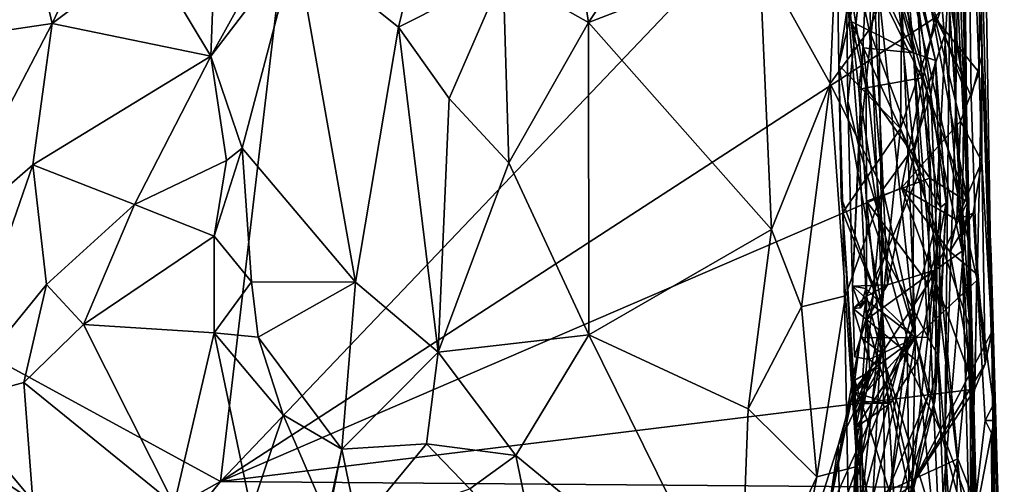
# Model space of a CAD drawing. Units: metres. Extents: x 25.6 to 29, y -15.9 to 18.6.
# Drawn here: x 27.4 to 28.4, y 12.3 to 12.7 of the extents above; entities that cross this region are included whole.
import ezdxf

# ---------------------------------------------------------------- set-up
doc = ezdxf.new("R2010")
doc.units = ezdxf.units.M

msp = doc.modelspace()

# ---------------------------------------------------------------- linework, layer by layer
at = {"layer": '1'}
for points in [[(26.94712, 13.35895, -1.61634), (27.7456, 13.17009, -1.62304), (27.10701, 12.55331, -1.60734)], [(28.28493, 12.85975, -0.6298), (28.29323, 13.19417, -0.59158), (28.30258, 12.43443, -0.61284)], [(28.30258, 12.43443, -0.61284), (28.29323, 13.19417, -0.59158), (28.36486, 12.30644, -0.42368)], [(28.36486, 12.30644, -0.42368), (28.29323, 13.19417, -0.59158), (28.37284, 12.99662, -0.30362)], [(27.63852, 12.26394, -1.61188), (27.10701, 12.55331, -1.60734), (27.7456, 13.17009, -1.62304)], [(27.63852, 12.26394, -1.61188), (27.7456, 13.17009, -1.62304), (28.26811, 12.92464, -1.62245)], [(28.37491, 12.80681, 0.1097), (28.3877, 12.54431, 0.07243), (28.38122, 13.16682, 0.05474)], [(28.37996, 12.90588, -0.10547), (28.38122, 13.16682, 0.05474), (28.3877, 12.54431, 0.07243)], [(28.39938, 12.67402, -1.59803), (28.39534, 12.77873, -1.60532), (28.40154, 13.06363, -1.11413)], [(28.40154, 13.06363, -1.11413), (28.39876, 12.92236, -1.07247), (28.412, 12.41416, -1.57693)], [(28.39938, 12.67402, -1.59803), (28.40154, 13.06363, -1.11413), (28.40204, 12.58478, -1.59886)], [(28.412, 12.41416, -1.57693), (28.40204, 12.58478, -1.59886), (28.40154, 13.06363, -1.11413)], [(27.92209, 12.77256, 1.02589), (28.00784, 12.72414, 1.00727), (27.95726, 13.05559, 0.95133)], [(27.95726, 13.05559, 0.95133), (28.00784, 12.72414, 1.00727), (28.10796, 12.87494, 0.93325)], [(28.36486, 12.30644, -0.42368), (28.37284, 12.99662, -0.30362), (28.3758, 12.63334, -0.33234)], [(28.3758, 12.63334, -0.33234), (28.37284, 12.99662, -0.30362), (28.37996, 12.90588, -0.10547)], [(28.25715, 12.79186, -0.70613), (28.25863, 12.68142, -0.70445), (28.3244, 12.95874, -0.75928)], [(28.25863, 12.68142, -0.70445), (28.32068, 12.61811, -0.74921), (28.3244, 12.95874, -0.75928)], [(28.3244, 12.95874, -0.75928), (28.32068, 12.61811, -0.74921), (28.36842, 12.75944, -0.81894)], [(28.26811, 12.92464, -1.62245), (28.35501, 12.72908, -1.61329), (27.63852, 12.26394, -1.61188)], [(28.38768, 12.92859, -1.05182), (28.31897, 12.81674, -1.04333), (28.39148, 12.64993, -1.04831)], [(28.38768, 12.92859, -1.05182), (28.39148, 12.64993, -1.04831), (28.40251, 12.69178, -1.05836)], [(28.38768, 12.92859, -1.05182), (28.40251, 12.69178, -1.05836), (28.39876, 12.92236, -1.07247)], [(27.56569, 12.79567, 1.04449), (27.62901, 12.69044, 1.01036), (27.63776, 12.92221, 1.03406)], [(27.63776, 12.92221, 1.03406), (27.62901, 12.69044, 1.01036), (27.71606, 12.84683, 1.00254)], [(28.28973, 12.85568, -1.00482), (28.34693, 12.91489, -0.95659), (28.36475, 12.71136, -0.93427)], [(28.384, 12.65855, -0.8828), (28.34693, 12.91489, -0.95659), (28.37588, 12.88489, -0.89303)], [(28.36475, 12.71136, -0.93427), (28.34693, 12.91489, -0.95659), (28.384, 12.65855, -0.8828)], [(28.412, 12.41416, -1.57693), (28.39876, 12.92236, -1.07247), (28.40251, 12.69178, -1.05836)], [(27.86286, 12.9083, 1.00884), (27.71425, 12.80218, 1.00979), (27.81713, 12.71969, 1.04118)], [(27.81713, 12.71969, 1.04118), (27.92209, 12.77256, 1.02589), (27.86286, 12.9083, 1.00884)], [(28.33373, 12.69373, 0.41872), (28.25978, 12.84333, 0.36469), (28.27551, 12.90894, 0.44553)], [(28.27551, 12.90894, 0.44553), (28.30928, 12.87176, 0.56671), (28.33373, 12.69373, 0.41872)], [(28.3758, 12.63334, -0.33234), (28.37996, 12.90588, -0.10547), (28.397, 12.2194, -0.1913)], [(28.397, 12.2194, -0.1913), (28.37996, 12.90588, -0.10547), (28.3877, 12.54431, 0.07243)], [(27.55073, 12.89378, 1.03112), (27.45639, 12.78034, 1.05288), (27.47003, 12.7232, 1.06191)], [(27.55073, 12.89378, 1.03112), (27.47003, 12.7232, 1.06191), (27.56569, 12.79567, 1.04449)], [(28.36842, 12.75944, -0.81894), (28.384, 12.65855, -0.8828), (28.37588, 12.88489, -0.89303)], [(28.10796, 12.87494, 0.93325), (28.00784, 12.72414, 1.00727), (28.17928, 12.79056, 0.9069)], [(28.33373, 12.69373, 0.41872), (28.30928, 12.87176, 0.56671), (28.35573, 12.68617, 0.58823)], [(28.30928, 12.87176, 0.56671), (28.32908, 12.80864, 0.63132), (28.35573, 12.68617, 0.58823)], [(28.17928, 12.79056, 0.9069), (28.24992, 12.6631, 0.87256), (28.25846, 12.85963, 0.81147)], [(28.25846, 12.85963, 0.81147), (28.24992, 12.6631, 0.87256), (28.2891, 12.71697, 0.8179)], [(28.25715, 12.79186, -0.70613), (28.28493, 12.85975, -0.6298), (28.25863, 12.68142, -0.70445)], [(28.25846, 12.85963, 0.81147), (28.2891, 12.71697, 0.8179), (28.31494, 12.77914, 0.73885)], [(28.25863, 12.68142, -0.70445), (28.28493, 12.85975, -0.6298), (28.30258, 12.43443, -0.61284)], [(28.26787, 12.64524, -1.03118), (28.26657, 12.7611, -1.03471), (28.28973, 12.85568, -1.00482)], [(28.27243, 12.45991, -1.03184), (28.26787, 12.64524, -1.03118), (28.28973, 12.85568, -1.00482)], [(28.30762, 12.46104, -1.00423), (28.27243, 12.45991, -1.03184), (28.28973, 12.85568, -1.00482)], [(28.34694, 12.65672, -0.96144), (28.30762, 12.46104, -1.00423), (28.28973, 12.85568, -1.00482)], [(28.34694, 12.65672, -0.96144), (28.28973, 12.85568, -1.00482), (28.36475, 12.71136, -0.93427)], [(27.71606, 12.84683, 1.00254), (27.62901, 12.69044, 1.01036), (27.71425, 12.80218, 1.00979)], [(28.25682, 12.84297, 0.32886), (28.25978, 12.84333, 0.36469), (28.27105, 12.72521, 0.31728)], [(28.27105, 12.72521, 0.31728), (28.28613, 12.6588, 0.27952), (28.25682, 12.84297, 0.32886)], [(28.25682, 12.84297, 0.32886), (28.28613, 12.6588, 0.27952), (28.342, 12.66884, 0.19994)], [(28.25682, 12.84297, 0.32886), (28.342, 12.66884, 0.19994), (28.33199, 12.84166, 0.22505)], [(28.27105, 12.72521, 0.31728), (28.25978, 12.84333, 0.36469), (28.33373, 12.69373, 0.41872)], [(28.33199, 12.84166, 0.22505), (28.342, 12.66884, 0.19994), (28.3877, 12.54431, 0.07243)], [(28.37491, 12.80681, 0.1097), (28.33199, 12.84166, 0.22505), (28.3877, 12.54431, 0.07243)], [(28.31897, 12.81674, -1.04333), (28.29719, 12.77005, -1.04345), (28.3355, 12.40807, -1.04088)], [(28.3355, 12.40807, -1.04088), (28.39735, 12.46595, -1.0464), (28.31897, 12.81674, -1.04333)], [(28.39148, 12.64993, -1.04831), (28.31897, 12.81674, -1.04333), (28.39735, 12.46595, -1.0464)], [(28.32908, 12.80864, 0.63132), (28.31494, 12.77914, 0.73885), (28.35101, 12.65215, 0.69691)], [(28.32908, 12.80864, 0.63132), (28.35101, 12.65215, 0.69691), (28.35573, 12.68617, 0.58823)], [(27.62901, 12.69044, 1.01036), (27.66051, 12.59815, 1.0101), (27.71425, 12.80218, 1.00979)], [(27.71425, 12.80218, 1.00979), (27.66051, 12.59815, 1.0101), (27.77406, 12.46399, 1.05397)], [(27.71425, 12.80218, 1.00979), (27.77406, 12.46399, 1.05397), (27.81713, 12.71969, 1.04118)], [(27.47003, 12.7232, 1.06191), (27.62901, 12.69044, 1.01036), (27.56569, 12.79567, 1.04449)], [(28.17928, 12.79056, 0.9069), (28.00784, 12.72414, 1.00727), (28.1912, 12.5166, 0.92872)], [(28.17928, 12.79056, 0.9069), (28.1912, 12.5166, 0.92872), (28.24992, 12.6631, 0.87256)], [(27.3795, 12.77405, 1.04804), (27.32544, 12.702, 1.06135), (27.45639, 12.78034, 1.05288)], [(27.45639, 12.78034, 1.05288), (27.32544, 12.702, 1.06135), (27.47003, 12.7232, 1.06191)], [(28.2891, 12.71697, 0.8179), (28.3335, 12.5989, 0.77296), (28.31494, 12.77914, 0.73885)], [(28.31494, 12.77914, 0.73885), (28.3335, 12.5989, 0.77296), (28.35101, 12.65215, 0.69691)], [(28.35501, 12.72908, -1.61329), (28.39534, 12.77873, -1.60532), (28.39938, 12.67402, -1.59803)], [(27.81713, 12.71969, 1.04118), (27.86786, 12.64805, 1.04655), (27.92209, 12.77256, 1.02589)], [(27.92209, 12.77256, 1.02589), (27.86786, 12.64805, 1.04655), (27.92788, 12.58344, 1.04267)], [(27.92209, 12.77256, 1.02589), (27.92788, 12.58344, 1.04267), (28.00784, 12.72414, 1.00727)], [(28.26657, 12.7611, -1.03471), (28.279, 12.59857, -1.03996), (28.29719, 12.77005, -1.04345)], [(28.29719, 12.77005, -1.04345), (28.279, 12.59857, -1.03996), (28.3355, 12.40807, -1.04088)], [(28.26657, 12.7611, -1.03471), (28.26787, 12.64524, -1.03118), (28.279, 12.59857, -1.03996)], [(28.32068, 12.61811, -0.74921), (28.35524, 12.51948, -0.7829), (28.36842, 12.75944, -0.81894)], [(28.36842, 12.75944, -0.81894), (28.35524, 12.51948, -0.7829), (28.39074, 12.41674, -0.86809)], [(28.36842, 12.75944, -0.81894), (28.39074, 12.41674, -0.86809), (28.384, 12.65855, -0.8828)], [(28.35501, 12.72908, -1.61329), (28.32143, 12.55833, -1.62404), (27.63852, 12.26394, -1.61188)], [(28.32143, 12.55833, -1.62404), (28.35501, 12.72908, -1.61329), (28.38085, 12.62527, -1.63339)], [(28.38085, 12.62527, -1.63339), (28.35501, 12.72908, -1.61329), (28.39938, 12.67402, -1.59803)], [(27.32544, 12.702, 1.06135), (27.35059, 12.4946, 1.09648), (27.47003, 12.7232, 1.06191)], [(27.35059, 12.4946, 1.09648), (27.45059, 12.58161, 1.06362), (27.47003, 12.7232, 1.06191)], [(27.47003, 12.7232, 1.06191), (27.45059, 12.58161, 1.06362), (27.62901, 12.69044, 1.01036)], [(27.81713, 12.71969, 1.04118), (27.77406, 12.46399, 1.05397), (27.85697, 12.39373, 1.05919)], [(27.81713, 12.71969, 1.04118), (27.85697, 12.39373, 1.05919), (27.86786, 12.64805, 1.04655)], [(27.92788, 12.58344, 1.04267), (28.00803, 12.41115, 1.01679), (28.00784, 12.72414, 1.00727)], [(28.00784, 12.72414, 1.00727), (28.00803, 12.41115, 1.01679), (28.1912, 12.5166, 0.92872)], [(28.24992, 12.6631, 0.87256), (28.30281, 12.55664, 0.83277), (28.2891, 12.71697, 0.8179)], [(28.27881, 12.65692, 0.30105), (28.27105, 12.72521, 0.31728), (28.28344, 12.69897, 0.32814)], [(28.27105, 12.72521, 0.31728), (28.27881, 12.65692, 0.30105), (28.28613, 12.6588, 0.27952)], [(28.27105, 12.72521, 0.31728), (28.33373, 12.69373, 0.41872), (28.28344, 12.69897, 0.32814)], [(28.2891, 12.71697, 0.8179), (28.30281, 12.55664, 0.83277), (28.3335, 12.5989, 0.77296)], [(28.34694, 12.65672, -0.96144), (28.36475, 12.71136, -0.93427), (28.3825, 12.4951, -0.91006)], [(28.3825, 12.4951, -0.91006), (28.36475, 12.71136, -0.93427), (28.384, 12.65855, -0.8828)], [(28.305, 12.49026, 0.33597), (28.27881, 12.65692, 0.30105), (28.28344, 12.69897, 0.32814)], [(28.305, 12.49026, 0.33597), (28.28344, 12.69897, 0.32814), (28.33987, 12.57526, 0.39749)], [(28.33987, 12.57526, 0.39749), (28.28344, 12.69897, 0.32814), (28.33373, 12.69373, 0.41872)], [(27.62901, 12.69044, 1.01036), (27.45059, 12.58161, 1.06362), (27.55232, 12.5417, 1.02309)], [(27.62901, 12.69044, 1.01036), (27.55232, 12.5417, 1.02309), (27.64458, 12.58578, 1.00644)], [(27.62901, 12.69044, 1.01036), (27.64458, 12.58578, 1.00644), (27.66051, 12.59815, 1.0101)], [(28.33987, 12.57526, 0.39749), (28.33373, 12.69373, 0.41872), (28.36051, 12.53873, 0.48498)], [(28.33373, 12.69373, 0.41872), (28.35573, 12.68617, 0.58823), (28.36051, 12.53873, 0.48498)], [(28.39148, 12.64993, -1.04831), (28.39735, 12.46595, -1.0464), (28.40251, 12.69178, -1.05836)], [(28.40251, 12.69178, -1.05836), (28.39735, 12.46595, -1.0464), (28.4139, 12.3412, -1.06012)], [(28.41164, 12.48911, -1.08739), (28.412, 12.41416, -1.57693), (28.40251, 12.69178, -1.05836)], [(28.41164, 12.48911, -1.08739), (28.40251, 12.69178, -1.05836), (28.4139, 12.3412, -1.06012)], [(28.25863, 12.68142, -0.70445), (28.26122, 12.54877, -0.6929), (28.26279, 12.5336, -0.70397)], [(28.26122, 12.54877, -0.6929), (28.25863, 12.68142, -0.70445), (28.30258, 12.43443, -0.61284)], [(28.25863, 12.68142, -0.70445), (28.26279, 12.5336, -0.70397), (28.32068, 12.61811, -0.74921)], [(28.35573, 12.68617, 0.58823), (28.35101, 12.65215, 0.69691), (28.36641, 12.54336, 0.64086)], [(28.36051, 12.53873, 0.48498), (28.35573, 12.68617, 0.58823), (28.36641, 12.54336, 0.64086)], [(28.342, 12.66884, 0.19994), (28.28613, 12.6588, 0.27952), (28.34985, 12.56826, 0.18603)], [(28.342, 12.66884, 0.19994), (28.34985, 12.56826, 0.18603), (28.3877, 12.54431, 0.07243)], [(28.38085, 12.62527, -1.63339), (28.39938, 12.67402, -1.59803), (28.40204, 12.58478, -1.59886)], [(28.1912, 12.5166, 0.92872), (28.22117, 12.43909, 0.91175), (28.24992, 12.6631, 0.87256)], [(28.24992, 12.6631, 0.87256), (28.22117, 12.43909, 0.91175), (28.26533, 12.45002, 0.87666)], [(28.24992, 12.6631, 0.87256), (28.26533, 12.45002, 0.87666), (28.30281, 12.55664, 0.83277)], [(28.28613, 12.6588, 0.27952), (28.27881, 12.65692, 0.30105), (28.28663, 12.54503, 0.29342)], [(28.28613, 12.6588, 0.27952), (28.28663, 12.54503, 0.29342), (28.34985, 12.56826, 0.18603)], [(28.3825, 12.4951, -0.91006), (28.384, 12.65855, -0.8828), (28.39074, 12.41674, -0.86809)], [(27.86786, 12.64805, 1.04655), (27.85697, 12.39373, 1.05919), (27.92788, 12.58344, 1.04267)], [(28.28663, 12.54503, 0.29342), (28.27881, 12.65692, 0.30105), (28.305, 12.49026, 0.33597)], [(28.30762, 12.46104, -1.00423), (28.34694, 12.65672, -0.96144), (28.35483, 12.47602, -0.95579)], [(28.35101, 12.65215, 0.69691), (28.3335, 12.5989, 0.77296), (28.35729, 12.49585, 0.70623)], [(28.35483, 12.47602, -0.95579), (28.34694, 12.65672, -0.96144), (28.3825, 12.4951, -0.91006)], [(28.36641, 12.54336, 0.64086), (28.35101, 12.65215, 0.69691), (28.35729, 12.49585, 0.70623)], [(28.26787, 12.64524, -1.03118), (28.27243, 12.45991, -1.03184), (28.279, 12.59857, -1.03996)], [(28.36486, 12.30644, -0.42368), (28.3758, 12.63334, -0.33234), (28.397, 12.2194, -0.1913)], [(28.38085, 12.62527, -1.63339), (28.37722, 12.52636, -1.63539), (28.32143, 12.55833, -1.62404)], [(28.37722, 12.52636, -1.63539), (28.38085, 12.62527, -1.63339), (28.40204, 12.58478, -1.59886)], [(28.32068, 12.61811, -0.74921), (28.26279, 12.5336, -0.70397), (28.28176, 12.24257, -0.71255)], [(28.32068, 12.61811, -0.74921), (28.28176, 12.24257, -0.71255), (28.35524, 12.51948, -0.7829)], [(28.279, 12.59857, -1.03996), (28.27243, 12.45991, -1.03184), (28.28564, 12.45764, -1.03933)], [(28.279, 12.59857, -1.03996), (28.28564, 12.45764, -1.03933), (28.3355, 12.40807, -1.04088)], [(28.3335, 12.5989, 0.77296), (28.30281, 12.55664, 0.83277), (28.33315, 12.41886, 0.77756)], [(28.3335, 12.5989, 0.77296), (28.33315, 12.41886, 0.77756), (28.35729, 12.49585, 0.70623)], [(27.63244, 12.51001, 1.00912), (27.66051, 12.59815, 1.0101), (27.64458, 12.58578, 1.00644)], [(27.63244, 12.51001, 1.00912), (27.66989, 12.46416, 1.01141), (27.66051, 12.59815, 1.0101)], [(27.66051, 12.59815, 1.0101), (27.66989, 12.46416, 1.01141), (27.77406, 12.46399, 1.05397)], [(27.45059, 12.58161, 1.06362), (27.35059, 12.4946, 1.09648), (27.36789, 12.34311, 1.10307)], [(27.45059, 12.58161, 1.06362), (27.36789, 12.34311, 1.10307), (27.46421, 12.46142, 1.04898)], [(27.45059, 12.58161, 1.06362), (27.46421, 12.46142, 1.04898), (27.55232, 12.5417, 1.02309)], [(27.55232, 12.5417, 1.02309), (27.63244, 12.51001, 1.00912), (27.64458, 12.58578, 1.00644)], [(27.92788, 12.58344, 1.04267), (27.85697, 12.39373, 1.05919), (28.00803, 12.41115, 1.01679)], [(28.39334, 12.53302, -1.61759), (28.37722, 12.52636, -1.63539), (28.40204, 12.58478, -1.59886)], [(28.39334, 12.53302, -1.61759), (28.40204, 12.58478, -1.59886), (28.40538, 12.3821, -1.60188)], [(28.40538, 12.3821, -1.60188), (28.40204, 12.58478, -1.59886), (28.412, 12.41416, -1.57693)], [(28.34797, 12.40859, 0.47079), (28.305, 12.49026, 0.33597), (28.33987, 12.57526, 0.39749)], [(28.34797, 12.40859, 0.47079), (28.33987, 12.57526, 0.39749), (28.36051, 12.53873, 0.48498)], [(28.34985, 12.56826, 0.18603), (28.28663, 12.54503, 0.29342), (28.34844, 12.46221, 0.19379)], [(28.34985, 12.56826, 0.18603), (28.34844, 12.46221, 0.19379), (28.3877, 12.54431, 0.07243)], [(27.12231, 11.97613, -1.60818), (27.10701, 12.55331, -1.60734), (27.63852, 12.26394, -1.61188)], [(27.63852, 12.26394, -1.61188), (28.32143, 12.55833, -1.62404), (28.39494, 12.35655, -1.62056)], [(28.26533, 12.45002, 0.87666), (28.27711, 12.27909, 0.85157), (28.30281, 12.55664, 0.83277)], [(28.30281, 12.55664, 0.83277), (28.27711, 12.27909, 0.85157), (28.33315, 12.41886, 0.77756)], [(28.32143, 12.55833, -1.62404), (28.37722, 12.52636, -1.63539), (28.36998, 12.49447, -1.62188)], [(28.36998, 12.49447, -1.62188), (28.39494, 12.35655, -1.62056), (28.32143, 12.55833, -1.62404)], [(27.46421, 12.46142, 1.04898), (27.50137, 12.4215, 1.03896), (27.55232, 12.5417, 1.02309)], [(27.55232, 12.5417, 1.02309), (27.50137, 12.4215, 1.03896), (27.63244, 12.51001, 1.00912)], [(28.26279, 12.5336, -0.70397), (28.26122, 12.54877, -0.6929), (28.30258, 12.43443, -0.61284)], [(28.28654, 12.44989, 0.29533), (28.28663, 12.54503, 0.29342), (28.305, 12.49026, 0.33597)], [(28.28654, 12.44989, 0.29533), (28.30174, 12.39266, 0.27009), (28.28663, 12.54503, 0.29342)], [(28.28663, 12.54503, 0.29342), (28.30174, 12.39266, 0.27009), (28.34844, 12.46221, 0.19379)], [(28.34844, 12.46221, 0.19379), (28.35963, 12.20515, 0.17558), (28.3877, 12.54431, 0.07243)], [(28.35486, 12.34484, 0.6649), (28.35866, 12.38945, 0.56548), (28.36641, 12.54336, 0.64086)], [(28.35729, 12.49585, 0.70623), (28.35486, 12.34484, 0.6649), (28.36641, 12.54336, 0.64086)], [(28.35866, 12.38945, 0.56548), (28.36051, 12.53873, 0.48498), (28.36641, 12.54336, 0.64086)], [(28.3877, 12.54431, 0.07243), (28.35963, 12.20515, 0.17558), (28.39435, 12.03136, 0.0579)], [(28.3877, 12.54431, 0.07243), (28.39435, 12.03136, 0.0579), (28.40576, 11.91347, -0.07315)], [(28.3877, 12.54431, 0.07243), (28.40576, 11.91347, -0.07315), (28.397, 12.2194, -0.1913)], [(28.26279, 12.5336, -0.70397), (28.26972, 12.15679, -0.69313), (28.28176, 12.24257, -0.71255)], [(28.26972, 12.15679, -0.69313), (28.26279, 12.5336, -0.70397), (28.27612, 12.30301, -0.66982)], [(28.27612, 12.30301, -0.66982), (28.26279, 12.5336, -0.70397), (28.30258, 12.43443, -0.61284)], [(28.34797, 12.40859, 0.47079), (28.36051, 12.53873, 0.48498), (28.35866, 12.38945, 0.56548)], [(28.36998, 12.49447, -1.62188), (28.39334, 12.53302, -1.61759), (28.39707, 12.47193, -1.61698)], [(28.36998, 12.49447, -1.62188), (28.37722, 12.52636, -1.63539), (28.39334, 12.53302, -1.61759)], [(28.39707, 12.47193, -1.61698), (28.39334, 12.53302, -1.61759), (28.40538, 12.3821, -1.60188)], [(28.35524, 12.51948, -0.7829), (28.28176, 12.24257, -0.71255), (28.37789, 12.28656, -0.81015)], [(28.35524, 12.51948, -0.7829), (28.37789, 12.28656, -0.81015), (28.39074, 12.41674, -0.86809)], [(27.50137, 12.4215, 1.03896), (27.63221, 12.41318, 1.02229), (27.63244, 12.51001, 1.00912)], [(27.63244, 12.51001, 1.00912), (27.63221, 12.41318, 1.02229), (27.66989, 12.46416, 1.01141)], [(28.00803, 12.41115, 1.01679), (28.16773, 12.33692, 0.93858), (28.1912, 12.5166, 0.92872)], [(28.1912, 12.5166, 0.92872), (28.16773, 12.33692, 0.93858), (28.22117, 12.43909, 0.91175)], [(28.28051, 12.40841, 0.30412), (28.28654, 12.44989, 0.29533), (28.305, 12.49026, 0.33597)], [(28.28051, 12.40841, 0.30412), (28.305, 12.49026, 0.33597), (28.32714, 12.40798, 0.40836)], [(28.32714, 12.40798, 0.40836), (28.305, 12.49026, 0.33597), (28.34797, 12.40859, 0.47079)], [(28.33315, 12.41886, 0.77756), (28.34815, 12.35014, 0.71163), (28.35729, 12.49585, 0.70623)], [(28.35729, 12.49585, 0.70623), (28.34815, 12.35014, 0.71163), (28.35486, 12.34484, 0.6649)], [(28.35483, 12.47602, -0.95579), (28.3825, 12.4951, -0.91006), (28.39089, 12.17473, -0.9091)], [(28.39494, 12.35655, -1.62056), (28.36998, 12.49447, -1.62188), (28.39707, 12.47193, -1.61698)], [(28.39089, 12.17473, -0.9091), (28.3825, 12.4951, -0.91006), (28.39074, 12.41674, -0.86809)], [(28.42269, 12.08943, -1.15961), (28.412, 12.41416, -1.57693), (28.41164, 12.48911, -1.08739)], [(28.41496, 12.32516, -1.07042), (28.41164, 12.48911, -1.08739), (28.4139, 12.3412, -1.06012)], [(28.42269, 12.08943, -1.15961), (28.41164, 12.48911, -1.08739), (28.41496, 12.32516, -1.07042)], [(28.28631, 12.4265, -0.99786), (28.30762, 12.46104, -1.00423), (28.35483, 12.47602, -0.95579)], [(28.33777, 12.38426, -0.97372), (28.28631, 12.4265, -0.99786), (28.35483, 12.47602, -0.95579)], [(28.37026, 12.05874, -0.94869), (28.33777, 12.38426, -0.97372), (28.35483, 12.47602, -0.95579)], [(28.37026, 12.05874, -0.94869), (28.35483, 12.47602, -0.95579), (28.39089, 12.17473, -0.9091)], [(28.39494, 12.35655, -1.62056), (28.39707, 12.47193, -1.61698), (28.40538, 12.3821, -1.60188)], [(27.46421, 12.46142, 1.04898), (27.36789, 12.34311, 1.10307), (27.44133, 12.36311, 1.07156)], [(27.46421, 12.46142, 1.04898), (27.44133, 12.36311, 1.07156), (27.50137, 12.4215, 1.03896)], [(27.63221, 12.41318, 1.02229), (27.67651, 12.40857, 1.00913), (27.66989, 12.46416, 1.01141)], [(27.66989, 12.46416, 1.01141), (27.67651, 12.40857, 1.00913), (27.77406, 12.46399, 1.05397)], [(27.67651, 12.40857, 1.00913), (27.76026, 12.29639, 1.01212), (27.77406, 12.46399, 1.05397)], [(27.77406, 12.46399, 1.05397), (27.76026, 12.29639, 1.01212), (27.85697, 12.39373, 1.05919)], [(28.28479, 12.44889, -1.01646), (28.27243, 12.45991, -1.03184), (28.30762, 12.46104, -1.00423)], [(28.28479, 12.44889, -1.01646), (28.30762, 12.46104, -1.00423), (28.28631, 12.4265, -0.99786)], [(28.34844, 12.46221, 0.19379), (28.30174, 12.39266, 0.27009), (28.35963, 12.20515, 0.17558)], [(28.39735, 12.46595, -1.0464), (28.3355, 12.40807, -1.04088), (28.39079, 12.20234, -1.04227)], [(28.39735, 12.46595, -1.0464), (28.39079, 12.20234, -1.04227), (28.40538, 12.3251, -1.04801)], [(28.39735, 12.46595, -1.0464), (28.40538, 12.3251, -1.04801), (28.4139, 12.3412, -1.06012)], [(28.27294, 12.43743, -1.03169), (28.27243, 12.45991, -1.03184), (28.28479, 12.44889, -1.01646)], [(28.27294, 12.43743, -1.03169), (28.28036, 12.43808, -1.01414), (28.27243, 12.45991, -1.03184)], [(28.27243, 12.45991, -1.03184), (28.28036, 12.43808, -1.01414), (28.28564, 12.45764, -1.03933)], [(28.28564, 12.45764, -1.03933), (28.28036, 12.43808, -1.01414), (28.28629, 12.44575, -1.03925)], [(28.28564, 12.45764, -1.03933), (28.28629, 12.44575, -1.03925), (28.3355, 12.40807, -1.04088)], [(28.22117, 12.43909, 0.91175), (28.2365, 12.2687, 0.89079), (28.26533, 12.45002, 0.87666)], [(28.26533, 12.45002, 0.87666), (28.2365, 12.2687, 0.89079), (28.27711, 12.27909, 0.85157)], [(28.28479, 12.44889, -1.01646), (28.28631, 12.4265, -0.99786), (28.27294, 12.43743, -1.03169)], [(28.28629, 12.44575, -1.03925), (28.27294, 12.43743, -1.03169), (28.28927, 12.38631, -1.03911)], [(28.28036, 12.43808, -1.01414), (28.27294, 12.43743, -1.03169), (28.28629, 12.44575, -1.03925)], [(28.28654, 12.44989, 0.29533), (28.28051, 12.40841, 0.30412), (28.30174, 12.39266, 0.27009)], [(28.28629, 12.44575, -1.03925), (28.28927, 12.38631, -1.03911), (28.3355, 12.40807, -1.04088)], [(28.22117, 12.43909, 0.91175), (28.16773, 12.33692, 0.93858), (28.2365, 12.2687, 0.89079)], [(28.27294, 12.43743, -1.03169), (28.27434, 12.38905, -1.03202), (28.28927, 12.38631, -1.03911)], [(28.27434, 12.38905, -1.03202), (28.27294, 12.43743, -1.03169), (28.28631, 12.4265, -0.99786)], [(28.27632, 11.93114, -0.68924), (28.27612, 12.30301, -0.66982), (28.30258, 12.43443, -0.61284)], [(28.27632, 11.93114, -0.68924), (28.30258, 12.43443, -0.61284), (28.31064, 11.78752, -0.62214)], [(28.31064, 11.78752, -0.62214), (28.30258, 12.43443, -0.61284), (28.39476, 10.92643, -0.43111)], [(28.30258, 12.43443, -0.61284), (28.36486, 12.30644, -0.42368), (28.39476, 10.92643, -0.43111)], [(27.50137, 12.4215, 1.03896), (27.44133, 12.36311, 1.07156), (27.59206, 12.24077, 1.07523)], [(27.63221, 12.41318, 1.02229), (27.50137, 12.4215, 1.03896), (27.59206, 12.24077, 1.07523)], [(28.28927, 12.38631, -1.03911), (28.27434, 12.38905, -1.03202), (28.28631, 12.4265, -0.99786)], [(28.28112, 12.34466, -1.02015), (28.29983, 12.37851, -1.04039), (28.28631, 12.4265, -0.99786)], [(28.28112, 12.34466, -1.02015), (28.28631, 12.4265, -0.99786), (28.3107, 12.34239, -0.99576)], [(28.3107, 12.34239, -0.99576), (28.28631, 12.4265, -0.99786), (28.33777, 12.38426, -0.97372)], [(28.29983, 12.37851, -1.04039), (28.28927, 12.38631, -1.03911), (28.28631, 12.4265, -0.99786)], [(27.59206, 12.24077, 1.07523), (27.6696, 12.23567, 1.05695), (27.63221, 12.41318, 1.02229)], [(27.67651, 12.40857, 1.00913), (27.63221, 12.41318, 1.02229), (27.70166, 12.33079, 1.00681)], [(27.63221, 12.41318, 1.02229), (27.6696, 12.23567, 1.05695), (27.70166, 12.33079, 1.00681)], [(27.85697, 12.39373, 1.05919), (27.93491, 12.29014, 1.03331), (28.00803, 12.41115, 1.01679)], [(28.00803, 12.41115, 1.01679), (27.93491, 12.29014, 1.03331), (28.15918, 12.10526, 0.90913)], [(28.16773, 12.33692, 0.93858), (28.00803, 12.41115, 1.01679), (28.15918, 12.10526, 0.90913)], [(28.27711, 12.27909, 0.85157), (28.27783, 12.18395, 0.81763), (28.33315, 12.41886, 0.77756)], [(28.33315, 12.41886, 0.77756), (28.27783, 12.18395, 0.81763), (28.34815, 12.35014, 0.71163)], [(28.33052, 12.25842, -1.61966), (28.40538, 12.3821, -1.60188), (28.412, 12.41416, -1.57693)], [(28.33052, 12.25842, -1.61966), (28.412, 12.41416, -1.57693), (28.41616, 12.03769, -1.59233)], [(28.39074, 12.41674, -0.86809), (28.37789, 12.28656, -0.81015), (28.39369, 12.24691, -0.86617)], [(28.39089, 12.17473, -0.9091), (28.39074, 12.41674, -0.86809), (28.39369, 12.24691, -0.86617)], [(28.41616, 12.03769, -1.59233), (28.412, 12.41416, -1.57693), (28.42466, 11.77429, -1.54633)], [(28.412, 12.41416, -1.57693), (28.42269, 12.08943, -1.15961), (28.42466, 11.77429, -1.54633)], [(27.67651, 12.40857, 1.00913), (27.70166, 12.33079, 1.00681), (27.76026, 12.29639, 1.01212)], [(28.24806, 12.23146, 0.38002), (28.27326, 12.35409, 0.31491), (28.28051, 12.40841, 0.30412)], [(28.24806, 12.23146, 0.38002), (28.28051, 12.40841, 0.30412), (28.32714, 12.40798, 0.40836)], [(28.30109, 12.17543, 0.55528), (28.24806, 12.23146, 0.38002), (28.32714, 12.40798, 0.40836)], [(28.27326, 12.35409, 0.31491), (28.30174, 12.39266, 0.27009), (28.28051, 12.40841, 0.30412)], [(28.28985, 12.37443, -1.03905), (28.27534, 12.34185, -1.03227), (28.3355, 12.40807, -1.04088)], [(28.27534, 12.34185, -1.03227), (28.27583, 12.31826, -1.03438), (28.3355, 12.40807, -1.04088)], [(28.27583, 12.31826, -1.03438), (28.29846, 12.18453, -1.03842), (28.3355, 12.40807, -1.04088)], [(28.28927, 12.38631, -1.03911), (28.28985, 12.37443, -1.03905), (28.3355, 12.40807, -1.04088)], [(28.29846, 12.18453, -1.03842), (28.32077, 11.73436, -1.03751), (28.3355, 12.40807, -1.04088)], [(28.30109, 12.17543, 0.55528), (28.32714, 12.40798, 0.40836), (28.32929, 12.23814, 0.57226)], [(28.3355, 12.40807, -1.04088), (28.32077, 11.73436, -1.03751), (28.39079, 12.20234, -1.04227)], [(28.32929, 12.23814, 0.57226), (28.32714, 12.40798, 0.40836), (28.34797, 12.40859, 0.47079)], [(28.32929, 12.23814, 0.57226), (28.34797, 12.40859, 0.47079), (28.35866, 12.38945, 0.56548)], [(27.76026, 12.29639, 1.01212), (27.84511, 12.30178, 1.04242), (27.85697, 12.39373, 1.05919)], [(27.84511, 12.30178, 1.04242), (27.93491, 12.29014, 1.03331), (27.85697, 12.39373, 1.05919)], [(28.27326, 12.35409, 0.31491), (28.25798, 12.30014, 0.32), (28.30174, 12.39266, 0.27009)], [(28.25798, 12.30014, 0.32), (28.26085, 12.1846, 0.32178), (28.30174, 12.39266, 0.27009)], [(28.30174, 12.39266, 0.27009), (28.26085, 12.1846, 0.32178), (28.33561, 12.24944, 0.22029)], [(28.30174, 12.39266, 0.27009), (28.33561, 12.24944, 0.22029), (28.35963, 12.20515, 0.17558)], [(28.28985, 12.37443, -1.03905), (28.28927, 12.38631, -1.03911), (28.29983, 12.37851, -1.04039)], [(28.37026, 12.05874, -0.94869), (28.3107, 12.34239, -0.99576), (28.33777, 12.38426, -0.97372)], [(28.32929, 12.23814, 0.57226), (28.35866, 12.38945, 0.56548), (28.35486, 12.34484, 0.6649)], [(28.33052, 12.25842, -1.61966), (28.39494, 12.35655, -1.62056), (28.40538, 12.3821, -1.60188)], [(28.27485, 12.36544, -1.03217), (28.2751, 12.35365, -1.03222), (28.28985, 12.37443, -1.03905)], [(28.27485, 12.36544, -1.03217), (28.28985, 12.37443, -1.03905), (28.28112, 12.34466, -1.02015)], [(28.2751, 12.35365, -1.03222), (28.27534, 12.34185, -1.03227), (28.28985, 12.37443, -1.03905)], [(28.28112, 12.34466, -1.02015), (28.28985, 12.37443, -1.03905), (28.29983, 12.37851, -1.04039)], [(27.36789, 12.34311, 1.10307), (27.45056, 12.24465, 1.09943), (27.44133, 12.36311, 1.07156)], [(27.44133, 12.36311, 1.07156), (27.45056, 12.24465, 1.09943), (27.59206, 12.24077, 1.07523)], [(28.2751, 12.35365, -1.03222), (28.27485, 12.36544, -1.03217), (28.28112, 12.34466, -1.02015)], [(28.28417, 12.35025, -1.01707), (28.2751, 12.35365, -1.03222), (28.2842, 12.36197, -1.01688)], [(28.2842, 12.36197, -1.01688), (28.2751, 12.35365, -1.03222), (28.28417, 12.35025, -1.01707)], [(28.39494, 12.35655, -1.62056), (28.33052, 12.25842, -1.61966), (27.63852, 12.26394, -1.61188)], [(28.24806, 12.23146, 0.38002), (28.25798, 12.30014, 0.32), (28.27326, 12.35409, 0.31491)], [(28.27534, 12.34185, -1.03227), (28.2751, 12.35365, -1.03222), (28.27556, 12.33006, -1.03234)], [(28.27556, 12.33006, -1.03234), (28.2751, 12.35365, -1.03222), (28.28112, 12.34466, -1.02015)], [(27.36789, 12.34311, 1.10307), (27.32158, 12.32975, 1.10896), (27.45056, 12.24465, 1.09943)], [(28.27534, 12.34185, -1.03227), (28.27556, 12.33006, -1.03234), (28.28417, 12.35025, -1.01707)], [(28.28417, 12.35025, -1.01707), (28.3107, 12.34239, -0.99576), (28.27534, 12.34185, -1.03227)], [(28.3107, 12.34239, -0.99576), (28.27583, 12.31826, -1.03438), (28.27534, 12.34185, -1.03227)], [(28.27556, 12.33006, -1.03234), (28.28112, 12.34466, -1.02015), (28.28417, 12.35025, -1.01707)], [(28.27982, 12.18821, -1.03264), (28.27583, 12.31826, -1.03438), (28.28112, 12.34466, -1.02015)], [(28.28112, 12.34466, -1.02015), (28.27583, 12.31826, -1.03438), (28.3107, 12.34239, -0.99576)], [(28.27783, 12.18395, 0.81763), (28.282, 12.12144, 0.73746), (28.34815, 12.35014, 0.71163)], [(28.28779, 11.99058, -1.02074), (28.27982, 12.18821, -1.03264), (28.28112, 12.34466, -1.02015)], [(28.28417, 12.35025, -1.01707), (28.28112, 12.34466, -1.02015), (28.3107, 12.34239, -0.99576)], [(28.28112, 12.34466, -1.02015), (28.3107, 12.34239, -0.99576), (28.37026, 12.05874, -0.94869)], [(28.28779, 11.99058, -1.02074), (28.28112, 12.34466, -1.02015), (28.37026, 12.05874, -0.94869)], [(28.34815, 12.35014, 0.71163), (28.282, 12.12144, 0.73746), (28.35486, 12.34484, 0.6649)], [(28.32929, 12.23814, 0.57226), (28.35486, 12.34484, 0.6649), (28.282, 12.12144, 0.73746)], [(28.16773, 12.33692, 0.93858), (28.15918, 12.10526, 0.90913), (28.2365, 12.2687, 0.89079)], [(28.4139, 12.3412, -1.06012), (28.40538, 12.3251, -1.04801), (28.41496, 12.32516, -1.07042)], [(27.32158, 12.32975, 1.10896), (27.30598, 12.2298, 1.1111), (27.49509, 12.15908, 1.10217)], [(27.32158, 12.32975, 1.10896), (27.49509, 12.15908, 1.10217), (27.45056, 12.24465, 1.09943)], [(27.6696, 12.23567, 1.05695), (27.74566, 12.22847, 0.99806), (27.70166, 12.33079, 1.00681)], [(27.70166, 12.33079, 1.00681), (27.74566, 12.22847, 0.99806), (27.76026, 12.29639, 1.01212)], [(28.40538, 12.3251, -1.04801), (28.39079, 12.20234, -1.04227), (28.41195, 12.31254, -1.05513)], [(28.40538, 12.3251, -1.04801), (28.41195, 12.31254, -1.05513), (28.41496, 12.32516, -1.07042)], [(28.42269, 12.08943, -1.15961), (28.41496, 12.32516, -1.07042), (28.41195, 12.31254, -1.05513)], [(28.27583, 12.31826, -1.03438), (28.27982, 12.18821, -1.03264), (28.29846, 12.18453, -1.03842)], [(28.41195, 12.31254, -1.05513), (28.39079, 12.20234, -1.04227), (28.4132, 11.98535, -1.04499)], [(28.42269, 12.08943, -1.15961), (28.41195, 12.31254, -1.05513), (28.42328, 11.93952, -1.06023)], [(28.41195, 12.31254, -1.05513), (28.4132, 11.98535, -1.04499), (28.42328, 11.93952, -1.06023)], [(28.26972, 12.15679, -0.69313), (28.27612, 12.30301, -0.66982), (28.27632, 11.93114, -0.68924)], [(28.4131, 11.51916, -0.24981), (28.39476, 10.92643, -0.43111), (28.36486, 12.30644, -0.42368)], [(28.36486, 12.30644, -0.42368), (28.397, 12.2194, -0.1913), (28.4131, 11.51916, -0.24981)], [(27.74566, 12.22847, 0.99806), (27.75027, 12.24605, 0.99692), (27.76026, 12.29639, 1.01212)], [(27.75027, 12.24605, 0.99692), (27.77637, 12.21863, 0.98424), (27.76026, 12.29639, 1.01212)], [(27.84511, 12.30178, 1.04242), (27.76026, 12.29639, 1.01212), (27.77637, 12.21863, 0.98424)], [(27.84511, 12.30178, 1.04242), (27.77637, 12.21863, 0.98424), (27.8888, 12.25678, 1.03025)], [(27.84511, 12.30178, 1.04242), (27.8888, 12.25678, 1.03025), (27.93491, 12.29014, 1.03331)], [(28.23436, 12.22553, 0.35658), (28.25798, 12.30014, 0.32), (28.24806, 12.23146, 0.38002)], [(28.25798, 12.30014, 0.32), (28.23436, 12.22553, 0.35658), (28.26085, 12.1846, 0.32178)], [(27.93491, 12.29014, 1.03331), (27.8888, 12.25678, 1.03025), (27.95955, 12.17035, 0.99361)], [(27.93491, 12.29014, 1.03331), (27.95955, 12.17035, 0.99361), (28.15918, 12.10526, 0.90913)], [(28.28176, 12.24257, -0.71255), (28.34151, 12.13923, -0.75359), (28.37789, 12.28656, -0.81015)], [(28.34151, 12.13923, -0.75359), (28.37309, 12.12762, -0.79119), (28.37789, 12.28656, -0.81015)], [(28.37789, 12.28656, -0.81015), (28.37309, 12.12762, -0.79119), (28.39369, 12.24691, -0.86617)], [(28.2365, 12.2687, 0.89079), (28.19257, 12.03836, 0.86182), (28.27711, 12.27909, 0.85157)], [(28.27711, 12.27909, 0.85157), (28.19257, 12.03836, 0.86182), (28.27783, 12.18395, 0.81763)], [(27.02438, 11.5032, -1.60601), (27.63852, 12.26394, -1.61188), (28.33052, 12.25842, -1.61966)], [(27.12231, 11.97613, -1.60818), (27.63852, 12.26394, -1.61188), (27.02438, 11.5032, -1.60601)], [(28.2365, 12.2687, 0.89079), (28.15918, 12.10526, 0.90913), (28.19257, 12.03836, 0.86182)]]:
    msp.add_3dface(points, dxfattribs=at)

doc.saveas('drawing.dxf')
